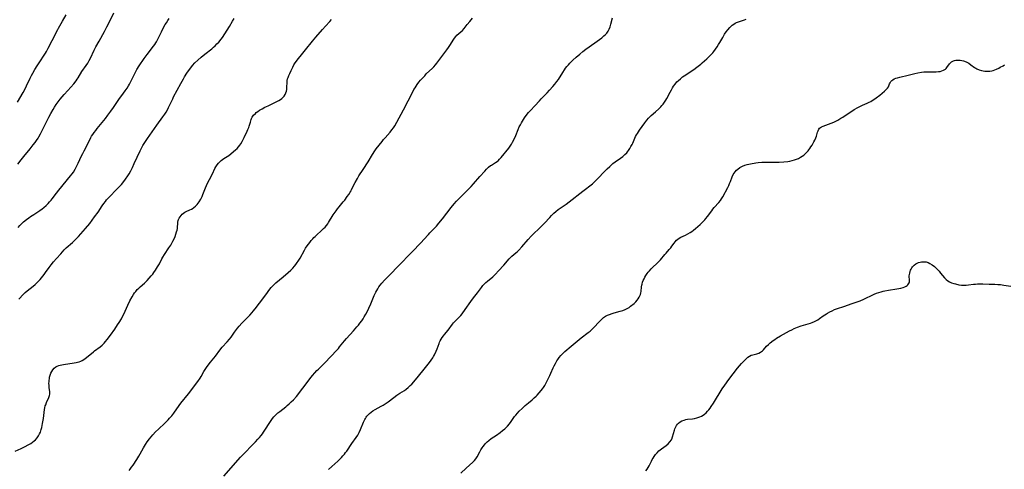
# Model space of a CAD drawing. Units: inches. Extents: x 2022795 to 2028218, y 236882 to 242288.
# Drawn here: x 2024473 to 2024791, y 237467 to 237613 of the extents above; entities that cross this region are included whole.
import ezdxf

# ---------------------------------------------------------------- set-up
doc = ezdxf.new("R2010")
doc.units = ezdxf.units.IN
doc.header["$MEASUREMENT"] = 0
doc.layers.add('c_35_T12S_R17E', color=48, linetype='Continuous')

msp = doc.modelspace()

# ---------------------------------------------------------------- linework, layer by layer
at = {"layer": 'c_35_T12S_R17E', "elevation": 1076}
msp.add_lwpolyline([(2024508.58, 237466.97), (2024508.97, 237467.44), (2024509.4, 237468.01), (2024509.9, 237468.73), (2024511.06, 237470.51), (2024511.75, 237471.61), (2024512.18, 237472.32), (2024513.29, 237474.3), (2024513.9, 237475.35), (2024514.45, 237476.21), (2024515.18, 237477.22), (2024515.71, 237477.89), (2024516.26, 237478.51), (2024517.13, 237479.44), (2024518.08, 237480.39), (2024520.15, 237482.28), (2024520.77, 237482.87), (2024521.24, 237483.35), (2024521.69, 237483.85), (2024522.36, 237484.66), (2024523.02, 237485.51), (2024524.77, 237487.98), (2024525.31, 237488.7), (2024527.76, 237491.8), (2024530.75, 237495.72), (2024531.53, 237496.83), (2024531.88, 237497.39), (2024532.77, 237498.98), (2024533.17, 237499.67), (2024533.82, 237500.62), (2024534.88, 237501.98), (2024536.46, 237503.91), (2024537.88, 237505.89), (2024538.65, 237506.79), (2024540.25, 237508.53), (2024541.01, 237509.42), (2024541.52, 237510.09), (2024542.63, 237511.67), (2024543.26, 237512.53), (2024543.62, 237513), (2024544.13, 237513.62), (2024544.99, 237514.56), (2024546.89, 237516.43), (2024547.62, 237517.18), (2024548.36, 237517.99), (2024548.73, 237518.42), (2024549.35, 237519.21), (2024550.71, 237521.07), (2024552.73, 237523.7), (2024554.08, 237525.55), (2024554.54, 237526.13), (2024555.03, 237526.68), (2024555.53, 237527.16), (2024556.05, 237527.62), (2024558.41, 237529.58), (2024560.03, 237531), (2024560.81, 237531.73), (2024561.45, 237532.37), (2024562.06, 237533.04), (2024562.43, 237533.5), (2024562.94, 237534.2), (2024563.22, 237534.63), (2024563.83, 237535.63), (2024565.28, 237538.2), (2024565.64, 237538.8), (2024566.15, 237539.57), (2024566.94, 237540.63), (2024567.45, 237541.26), (2024567.97, 237541.88), (2024568.32, 237542.26), (2024568.68, 237542.63), (2024569.25, 237543.16), (2024570.69, 237544.43), (2024571.43, 237545.12), (2024571.93, 237545.65), (2024572.36, 237546.18), (2024572.77, 237546.73), (2024573.04, 237547.14), (2024574.55, 237549.56), (2024575.47, 237550.93), (2024575.94, 237551.56), (2024576.43, 237552.17), (2024577.77, 237553.76), (2024578.25, 237554.36), (2024579.07, 237555.47), (2024579.56, 237556.19), (2024580.03, 237556.91), (2024580.3, 237557.38), (2024580.49, 237557.73), (2024581.66, 237560.06), (2024582.36, 237561.34), (2024582.85, 237562.14), (2024584.21, 237564.26), (2024585.82, 237566.74), (2024587.28, 237569.1), (2024588.03, 237570.27), (2024588.46, 237570.87), (2024590.33, 237573.3), (2024590.79, 237573.89), (2024591.33, 237574.52), (2024592.92, 237576.31), (2024593.5, 237577.02), (2024593.98, 237577.68), (2024594.43, 237578.36), (2024595.08, 237579.48), (2024597.22, 237583.47), (2024600.27, 237589.38), (2024600.64, 237590.05), (2024601, 237590.65), (2024601.35, 237591.19), (2024601.71, 237591.72), (2024602.23, 237592.4), (2024602.77, 237593.06), (2024603.57, 237593.98), (2024604.1, 237594.55), (2024604.63, 237595.1), (2024606.62, 237596.99), (2024607.06, 237597.44), (2024607.55, 237598), (2024608.02, 237598.58), (2024610.33, 237601.61), (2024611.31, 237602.94), (2024611.8, 237603.64), (2024612.47, 237604.66), (2024613.28, 237606), (2024613.69, 237606.65), (2024614.13, 237607.23), (2024614.54, 237607.63), (2024615.83, 237608.69), (2024616.31, 237609.15), (2024616.84, 237609.77), (2024617.83, 237611.04), (2024618.66, 237612.03), (2024619.6, 237613.08)], dxfattribs=at)
at = {"layer": 'c_35_T12S_R17E'}
for points in [[(2024472.62, 237565.96, 1068), (2024473.7, 237567.34, 1068), (2024474.55, 237568.39, 1068), (2024476.64, 237570.93, 1068), (2024477.64, 237572.18, 1068), (2024478.22, 237572.94, 1068), (2024478.7, 237573.62, 1068), (2024479.16, 237574.32, 1068), (2024479.47, 237574.82, 1068), (2024480.01, 237575.79, 1068), (2024482.23, 237580.33, 1068), (2024482.63, 237581.12, 1068), (2024483.29, 237582.36, 1068), (2024484.01, 237583.59, 1068), (2024484.52, 237584.41, 1068), (2024485.05, 237585.2, 1068), (2024485.97, 237586.5, 1068), (2024486.36, 237587.01, 1068), (2024486.91, 237587.7, 1068), (2024487.58, 237588.47, 1068), (2024488.77, 237589.76, 1068), (2024489.73, 237590.82, 1068), (2024490.7, 237591.95, 1068), (2024491.46, 237592.9, 1068), (2024491.84, 237593.42, 1068), (2024492.1, 237593.82, 1068), (2024493.37, 237595.87, 1068), (2024494.74, 237597.82, 1068), (2024495.26, 237598.6, 1068), (2024495.73, 237599.41, 1068), (2024496.16, 237600.24, 1068), (2024497.32, 237602.78, 1068), (2024497.85, 237603.83, 1068), (2024498.89, 237605.75, 1068), (2024500.62, 237608.85, 1068), (2024501.42, 237610.33, 1068), (2024502.02, 237611.49, 1068), (2024503.68, 237614.87, 1068)], [(2024471.73, 237473.2, 1074), (2024473.69, 237474.12, 1074), (2024474.84, 237474.67, 1074), (2024476.24, 237475.4, 1074), (2024476.8, 237475.74, 1074), (2024477.33, 237476.09, 1074), (2024477.96, 237476.6, 1074), (2024478.32, 237476.93, 1074), (2024478.84, 237477.54, 1074), (2024479.29, 237478.2, 1074), (2024479.63, 237478.78, 1074), (2024479.91, 237479.4, 1074), (2024480.22, 237480.27, 1074), (2024480.38, 237480.88, 1074), (2024480.52, 237481.5, 1074), (2024480.64, 237482.17, 1074), (2024480.89, 237483.79, 1074), (2024481.27, 237486.64, 1074), (2024481.38, 237487.24, 1074), (2024481.52, 237487.83, 1074), (2024481.64, 237488.22, 1074), (2024481.91, 237488.96, 1074), (2024482.65, 237490.52, 1074), (2024482.91, 237491.26, 1074), (2024482.98, 237491.65, 1074), (2024482.97, 237492.35, 1074), (2024482.78, 237493.81, 1074), (2024482.72, 237494.49, 1074), (2024482.7, 237495.2, 1074), (2024482.72, 237495.67, 1074), (2024482.76, 237496.15, 1074), (2024482.82, 237496.65, 1074), (2024482.91, 237497.14, 1074), (2024483.08, 237497.79, 1074), (2024483.31, 237498.44, 1074), (2024483.6, 237499.02, 1074), (2024483.94, 237499.55, 1074), (2024484.39, 237500.03, 1074), (2024484.93, 237500.44, 1074), (2024485.37, 237500.67, 1074), (2024485.85, 237500.87, 1074), (2024486.28, 237501.01, 1074), (2024486.84, 237501.16, 1074), (2024487.43, 237501.28, 1074), (2024488.05, 237501.38, 1074), (2024490.24, 237501.66, 1074), (2024490.87, 237501.76, 1074), (2024491.5, 237501.88, 1074), (2024491.95, 237501.98, 1074), (2024492.47, 237502.14, 1074), (2024492.97, 237502.33, 1074), (2024493.45, 237502.56, 1074), (2024493.91, 237502.82, 1074), (2024494.37, 237503.12, 1074), (2024494.81, 237503.44, 1074), (2024495.46, 237503.98, 1074), (2024496.39, 237504.81, 1074), (2024497.04, 237505.37, 1074), (2024497.36, 237505.63, 1074), (2024499.2, 237506.95, 1074), (2024499.86, 237507.51, 1074), (2024500.49, 237508.13, 1074), (2024500.99, 237508.69, 1074), (2024501.47, 237509.28, 1074), (2024502.54, 237510.7, 1074), (2024503.96, 237512.67, 1074), (2024504.87, 237514.01, 1074), (2024505.39, 237514.81, 1074), (2024506.09, 237515.96, 1074), (2024506.5, 237516.7, 1074), (2024506.92, 237517.53, 1074), (2024508.21, 237520.41, 1074), (2024508.85, 237521.76, 1074), (2024509.53, 237523.05, 1074), (2024510.03, 237523.88, 1074), (2024510.37, 237524.39, 1074), (2024510.75, 237524.87, 1074), (2024511.22, 237525.41, 1074), (2024511.71, 237525.91, 1074), (2024512.15, 237526.32, 1074), (2024513.56, 237527.52, 1074), (2024513.84, 237527.78, 1074), (2024514.44, 237528.38, 1074), (2024515.77, 237529.89, 1074), (2024516.23, 237530.45, 1074), (2024516.62, 237530.97, 1074), (2024517.17, 237531.75, 1074), (2024517.79, 237532.76, 1074), (2024518.37, 237533.79, 1074), (2024519.19, 237535.34, 1074), (2024519.52, 237535.92, 1074), (2024520, 237536.72, 1074), (2024521.47, 237538.9, 1074), (2024522.03, 237539.82, 1074), (2024522.73, 237541.08, 1074), (2024523.12, 237541.88, 1074), (2024523.44, 237542.61, 1074), (2024523.72, 237543.36, 1074), (2024523.95, 237544.09, 1074), (2024524.1, 237544.64, 1074), (2024524.21, 237545.17, 1074), (2024524.26, 237545.69, 1074), (2024524.31, 237546.72, 1074), (2024524.36, 237547.23, 1074), (2024524.45, 237547.73, 1074), (2024524.55, 237548.07, 1074), (2024524.76, 237548.53, 1074), (2024525.04, 237548.97, 1074), (2024525.37, 237549.38, 1074), (2024525.75, 237549.77, 1074), (2024526.18, 237550.11, 1074), (2024526.65, 237550.42, 1074), (2024527.07, 237550.65, 1074), (2024528.19, 237551.17, 1074), (2024528.76, 237551.45, 1074), (2024529.24, 237551.73, 1074), (2024529.51, 237551.92, 1074), (2024530.09, 237552.4, 1074), (2024530.62, 237552.96, 1074), (2024530.93, 237553.34, 1074), (2024531.21, 237553.74, 1074), (2024531.74, 237554.63, 1074), (2024532.15, 237555.48, 1074), (2024532.43, 237556.18, 1074), (2024533.26, 237558.29, 1074), (2024533.59, 237559.09, 1074), (2024534.02, 237560.03, 1074), (2024534.53, 237561.05, 1074), (2024535.5, 237562.87, 1074), (2024536.33, 237564.51, 1074), (2024536.66, 237565.09, 1074), (2024537.08, 237565.73, 1074), (2024537.47, 237566.23, 1074), (2024537.9, 237566.69, 1074), (2024538.33, 237567.09, 1074), (2024538.79, 237567.47, 1074), (2024539.19, 237567.76, 1074), (2024540.78, 237568.81, 1074), (2024541.45, 237569.28, 1074), (2024542.38, 237570.02, 1074), (2024543, 237570.57, 1074), (2024543.48, 237571.04, 1074), (2024543.94, 237571.54, 1074), (2024544.38, 237572.1, 1074), (2024544.67, 237572.51, 1074), (2024545.16, 237573.32, 1074), (2024545.78, 237574.55, 1074), (2024546.75, 237576.57, 1074), (2024546.99, 237577.12, 1074), (2024547.27, 237577.83, 1074), (2024547.42, 237578.26, 1074), (2024547.8, 237579.58, 1074), (2024548.04, 237580.35, 1074), (2024548.17, 237580.69, 1074), (2024548.38, 237581.1, 1074), (2024548.84, 237581.77, 1074), (2024549.4, 237582.37, 1074), (2024549.67, 237582.62, 1074), (2024550.17, 237583, 1074), (2024550.7, 237583.36, 1074), (2024551.54, 237583.86, 1074), (2024552.48, 237584.36, 1074), (2024553.48, 237584.84, 1074), (2024555.65, 237585.85, 1074), (2024556.28, 237586.16, 1074), (2024556.97, 237586.54, 1074), (2024557.5, 237586.87, 1074), (2024557.98, 237587.22, 1074), (2024558.41, 237587.62, 1074), (2024558.69, 237587.95, 1074), (2024559.01, 237588.44, 1074), (2024559.25, 237588.97, 1074), (2024559.43, 237589.53, 1074), (2024559.56, 237590.13, 1074), (2024559.61, 237590.73, 1074), (2024559.64, 237592.47, 1074), (2024559.69, 237593.02, 1074), (2024559.82, 237593.55, 1074), (2024559.95, 237593.97, 1074), (2024560.2, 237594.62, 1074), (2024560.49, 237595.28, 1074), (2024560.93, 237596.23, 1074), (2024561.45, 237597.29, 1074), (2024561.85, 237598, 1074), (2024562.29, 237598.69, 1074), (2024562.64, 237599.2, 1074), (2024563.21, 237599.97, 1074), (2024563.82, 237600.73, 1074), (2024565.64, 237602.91, 1074), (2024567.86, 237605.74, 1074), (2024568.88, 237606.97, 1074), (2024571.05, 237609.44, 1074), (2024572.03, 237610.53, 1074), (2024573.42, 237612.03, 1074), (2024573.98, 237612.68, 1074)], [(2024472.51, 237586.02, 1066), (2024474.34, 237589.15, 1066), (2024475, 237590.33, 1066), (2024475.44, 237591.22, 1066), (2024476.64, 237593.78, 1066), (2024477.06, 237594.62, 1066), (2024477.46, 237595.37, 1066), (2024478.11, 237596.51, 1066), (2024478.88, 237597.76, 1066), (2024479.71, 237599.05, 1066), (2024481.19, 237601.22, 1066), (2024481.59, 237601.86, 1066), (2024481.88, 237602.35, 1066), (2024482.46, 237603.44, 1066), (2024483.7, 237605.94, 1066), (2024485.51, 237609.43, 1066), (2024485.77, 237609.92, 1066), (2024487.09, 237612.17, 1066), (2024488.27, 237614.25, 1066)], [(2024472.7, 237545.46, 1070), (2024473.27, 237546.1, 1070), (2024473.87, 237546.72, 1070), (2024474.52, 237547.33, 1070), (2024475.43, 237548.09, 1070), (2024476.19, 237548.66, 1070), (2024476.69, 237549, 1070), (2024477.81, 237549.74, 1070), (2024479.79, 237551, 1070), (2024480.5, 237551.5, 1070), (2024481.09, 237551.97, 1070), (2024481.76, 237552.56, 1070), (2024482.39, 237553.2, 1070), (2024482.89, 237553.74, 1070), (2024483.36, 237554.31, 1070), (2024483.75, 237554.8, 1070), (2024485.08, 237556.56, 1070), (2024485.89, 237557.61, 1070), (2024489.64, 237562.14, 1070), (2024490.18, 237562.84, 1070), (2024490.59, 237563.42, 1070), (2024491.13, 237564.29, 1070), (2024491.54, 237565.02, 1070), (2024492.17, 237566.27, 1070), (2024493.25, 237568.68, 1070), (2024493.59, 237569.39, 1070), (2024494.02, 237570.24, 1070), (2024495.13, 237572.3, 1070), (2024496.25, 237574.53, 1070), (2024496.49, 237574.96, 1070), (2024496.82, 237575.5, 1070), (2024497.28, 237576.2, 1070), (2024497.79, 237576.87, 1070), (2024498.31, 237577.52, 1070), (2024500.46, 237580.1, 1070), (2024500.93, 237580.68, 1070), (2024501.77, 237581.79, 1070), (2024502.7, 237583.07, 1070), (2024503.5, 237584.22, 1070), (2024505.47, 237587.15, 1070), (2024506.19, 237588.14, 1070), (2024507.3, 237589.61, 1070), (2024507.93, 237590.52, 1070), (2024508.37, 237591.23, 1070), (2024508.71, 237591.84, 1070), (2024509.03, 237592.46, 1070), (2024510.39, 237595.29, 1070), (2024510.74, 237595.95, 1070), (2024511.12, 237596.58, 1070), (2024511.88, 237597.77, 1070), (2024513.51, 237600.13, 1070), (2024514.47, 237601.41, 1070), (2024516.52, 237604.04, 1070), (2024516.96, 237604.66, 1070), (2024517.27, 237605.13, 1070), (2024517.46, 237605.46, 1070), (2024517.81, 237606.1, 1070), (2024519.05, 237608.74, 1070), (2024519.61, 237609.85, 1070), (2024520.26, 237611.03, 1070), (2024520.63, 237611.64, 1070), (2024521.09, 237612.35, 1070), (2024521.56, 237613.04, 1070)], [(2024472.93, 237522.37, 1072), (2024474.49, 237523.94, 1072), (2024475.06, 237524.48, 1072), (2024475.67, 237525, 1072), (2024477.57, 237526.54, 1072), (2024478.2, 237527.06, 1072), (2024478.64, 237527.47, 1072), (2024479.26, 237528.08, 1072), (2024479.86, 237528.72, 1072), (2024480.75, 237529.77, 1072), (2024481.18, 237530.33, 1072), (2024481.63, 237530.95, 1072), (2024482.78, 237532.59, 1072), (2024483.41, 237533.45, 1072), (2024484.15, 237534.38, 1072), (2024485.09, 237535.48, 1072), (2024486.5, 237537.04, 1072), (2024487.63, 237538.25, 1072), (2024488.29, 237538.89, 1072), (2024490.26, 237540.63, 1072), (2024490.7, 237541.04, 1072), (2024491.52, 237541.85, 1072), (2024492.25, 237542.61, 1072), (2024493.02, 237543.46, 1072), (2024494.55, 237545.19, 1072), (2024495.87, 237546.78, 1072), (2024496.7, 237547.85, 1072), (2024497.46, 237548.89, 1072), (2024498.56, 237550.46, 1072), (2024499.89, 237552.48, 1072), (2024500.42, 237553.25, 1072), (2024500.92, 237553.91, 1072), (2024501.32, 237554.4, 1072), (2024502.14, 237555.31, 1072), (2024504.68, 237557.89, 1072), (2024505.72, 237558.97, 1072), (2024506.13, 237559.44, 1072), (2024506.86, 237560.32, 1072), (2024507.45, 237561.1, 1072), (2024508.19, 237562.2, 1072), (2024508.61, 237562.88, 1072), (2024509.1, 237563.76, 1072), (2024509.67, 237564.9, 1072), (2024510.27, 237566.15, 1072), (2024512.17, 237570.3, 1072), (2024512.57, 237571.13, 1072), (2024513.04, 237572.01, 1072), (2024513.64, 237573, 1072), (2024514.51, 237574.3, 1072), (2024517.52, 237578.55, 1072), (2024519.52, 237581.27, 1072), (2024520.1, 237582.11, 1072), (2024520.54, 237582.81, 1072), (2024520.95, 237583.53, 1072), (2024521.34, 237584.28, 1072), (2024522.67, 237587.08, 1072), (2024522.98, 237587.7, 1072), (2024525.31, 237592.07, 1072), (2024526.12, 237593.52, 1072), (2024526.49, 237594.15, 1072), (2024527.25, 237595.32, 1072), (2024527.79, 237596.13, 1072), (2024528.51, 237597.11, 1072), (2024529.06, 237597.79, 1072), (2024529.88, 237598.69, 1072), (2024530.82, 237599.59, 1072), (2024531.92, 237600.55, 1072), (2024533.06, 237601.49, 1072), (2024535.29, 237603.26, 1072), (2024535.84, 237603.72, 1072), (2024536.38, 237604.21, 1072), (2024536.98, 237604.8, 1072), (2024537.55, 237605.42, 1072), (2024538.32, 237606.37, 1072), (2024538.72, 237606.92, 1072), (2024539.56, 237608.12, 1072), (2024540.3, 237609.25, 1072), (2024541.04, 237610.45, 1072), (2024542.03, 237612.16, 1072), (2024542.51, 237613.03, 1072)], [(2024539.2, 237465.14, 1078), (2024544.54, 237471.24, 1078), (2024545.83, 237472.61, 1078), (2024548.41, 237475.17, 1078), (2024549.45, 237476.22, 1078), (2024550.24, 237477.08, 1078), (2024550.75, 237477.67, 1078), (2024551.24, 237478.27, 1078), (2024551.67, 237478.82, 1078), (2024552.07, 237479.4, 1078), (2024552.49, 237480.05, 1078), (2024554.03, 237482.54, 1078), (2024554.45, 237483.17, 1078), (2024554.89, 237483.77, 1078), (2024555.31, 237484.28, 1078), (2024555.76, 237484.76, 1078), (2024556.3, 237485.27, 1078), (2024556.67, 237485.59, 1078), (2024557.3, 237486.1, 1078), (2024559.2, 237487.53, 1078), (2024559.71, 237487.94, 1078), (2024560.31, 237488.47, 1078), (2024561.01, 237489.15, 1078), (2024561.68, 237489.85, 1078), (2024562.63, 237490.94, 1078), (2024563.42, 237491.9, 1078), (2024563.96, 237492.58, 1078), (2024565.47, 237494.58, 1078), (2024567, 237496.55, 1078), (2024567.9, 237497.67, 1078), (2024568.63, 237498.54, 1078), (2024569.3, 237499.27, 1078), (2024569.75, 237499.72, 1078), (2024571.8, 237501.75, 1078), (2024575.73, 237505.86, 1078), (2024576.24, 237506.43, 1078), (2024576.62, 237506.89, 1078), (2024578.23, 237508.93, 1078), (2024578.8, 237509.59, 1078), (2024581.14, 237512.14, 1078), (2024582.21, 237513.35, 1078), (2024582.72, 237513.95, 1078), (2024583.2, 237514.56, 1078), (2024583.77, 237515.33, 1078), (2024584.19, 237515.95, 1078), (2024584.59, 237516.59, 1078), (2024585.12, 237517.53, 1078), (2024585.51, 237518.27, 1078), (2024586.04, 237519.38, 1078), (2024586.67, 237520.84, 1078), (2024587.8, 237523.51, 1078), (2024588.3, 237524.58, 1078), (2024588.59, 237525.12, 1078), (2024588.94, 237525.72, 1078), (2024589.33, 237526.31, 1078), (2024589.75, 237526.89, 1078), (2024590.22, 237527.47, 1078), (2024591.12, 237528.46, 1078), (2024592.99, 237530.35, 1078), (2024595.54, 237533.03, 1078), (2024599.99, 237537.57, 1078), (2024602.94, 237540.62, 1078), (2024603.88, 237541.64, 1078), (2024605.31, 237543.26, 1078), (2024605.79, 237543.77, 1078), (2024607.26, 237545.26, 1078), (2024607.91, 237545.95, 1078), (2024608.71, 237546.88, 1078), (2024609.84, 237548.25, 1078), (2024612.64, 237551.97, 1078), (2024613.62, 237553.17, 1078), (2024614.38, 237554.02, 1078), (2024614.91, 237554.57, 1078), (2024617.61, 237557.21, 1078), (2024619.17, 237558.78, 1078), (2024619.93, 237559.63, 1078), (2024621.89, 237561.95, 1078), (2024623.5, 237563.73, 1078), (2024624.1, 237564.35, 1078), (2024624.74, 237564.95, 1078), (2024625.41, 237565.48, 1078), (2024625.68, 237565.68, 1078), (2024627.02, 237566.5, 1078), (2024627.57, 237566.87, 1078), (2024627.84, 237567.08, 1078), (2024628.33, 237567.54, 1078), (2024628.79, 237568.06, 1078), (2024631.25, 237571.12, 1078), (2024631.73, 237571.77, 1078), (2024632.15, 237572.42, 1078), (2024632.5, 237573.03, 1078), (2024633.02, 237574.07, 1078), (2024633.53, 237575.22, 1078), (2024634.33, 237577.19, 1078), (2024634.68, 237577.98, 1078), (2024635.05, 237578.72, 1078), (2024635.37, 237579.31, 1078), (2024636.04, 237580.43, 1078), (2024636.39, 237580.97, 1078), (2024636.91, 237581.7, 1078), (2024637.64, 237582.6, 1078), (2024638.28, 237583.3, 1078), (2024639.72, 237584.83, 1078), (2024641.16, 237586.43, 1078), (2024641.73, 237587.04, 1078), (2024643.7, 237589.05, 1078), (2024644.45, 237589.84, 1078), (2024645.51, 237591.02, 1078), (2024646.14, 237591.77, 1078), (2024646.82, 237592.66, 1078), (2024647.3, 237593.34, 1078), (2024648.7, 237595.57, 1078), (2024649.26, 237596.4, 1078), (2024649.64, 237596.93, 1078), (2024650.09, 237597.51, 1078), (2024650.56, 237598.07, 1078), (2024651.02, 237598.58, 1078), (2024652.02, 237599.58, 1078), (2024653.04, 237600.52, 1078), (2024654.25, 237601.55, 1078), (2024655.23, 237602.35, 1078), (2024656.23, 237603.11, 1078), (2024659.11, 237605.17, 1078), (2024661.3, 237606.78, 1078), (2024662.04, 237607.38, 1078), (2024662.52, 237607.81, 1078), (2024662.95, 237608.28, 1078), (2024663.38, 237608.88, 1078), (2024663.74, 237609.59, 1078), (2024664.03, 237610.35, 1078), (2024664.27, 237611.14, 1078), (2024664.83, 237613.21, 1078)], [(2024573.05, 237467.36, 1080), (2024574.12, 237468.31, 1080), (2024575.99, 237470.02, 1080), (2024577.18, 237471.14, 1080), (2024577.7, 237471.69, 1080), (2024578.19, 237472.27, 1080), (2024578.56, 237472.75, 1080), (2024578.92, 237473.25, 1080), (2024580.56, 237475.72, 1080), (2024581.94, 237477.6, 1080), (2024582.46, 237478.39, 1080), (2024582.92, 237479.22, 1080), (2024583.38, 237480.21, 1080), (2024584.34, 237482.55, 1080), (2024584.73, 237483.41, 1080), (2024584.95, 237483.83, 1080), (2024585.19, 237484.21, 1080), (2024585.45, 237484.58, 1080), (2024585.82, 237485.01, 1080), (2024586.23, 237485.4, 1080), (2024586.79, 237485.85, 1080), (2024587.34, 237486.24, 1080), (2024588.15, 237486.72, 1080), (2024590.04, 237487.73, 1080), (2024590.71, 237488.12, 1080), (2024591.36, 237488.54, 1080), (2024592.31, 237489.21, 1080), (2024594.09, 237490.54, 1080), (2024595.15, 237491.3, 1080), (2024596.09, 237491.92, 1080), (2024597.54, 237492.86, 1080), (2024598.1, 237493.25, 1080), (2024598.82, 237493.83, 1080), (2024599.46, 237494.44, 1080), (2024599.9, 237494.9, 1080), (2024601.68, 237496.94, 1080), (2024604.39, 237500.21, 1080), (2024605.67, 237501.84, 1080), (2024606.23, 237502.61, 1080), (2024606.75, 237503.38, 1080), (2024607, 237503.81, 1080), (2024607.3, 237504.37, 1080), (2024607.84, 237505.5, 1080), (2024608.16, 237506.27, 1080), (2024608.76, 237508, 1080), (2024608.93, 237508.42, 1080), (2024609.11, 237508.83, 1080), (2024609.43, 237509.42, 1080), (2024609.8, 237509.99, 1080), (2024610.15, 237510.46, 1080), (2024610.51, 237510.92, 1080), (2024611.68, 237512.36, 1080), (2024613.06, 237514.21, 1080), (2024613.46, 237514.7, 1080), (2024613.79, 237515.07, 1080), (2024614.19, 237515.48, 1080), (2024615.25, 237516.51, 1080), (2024615.75, 237517.06, 1080), (2024616.23, 237517.64, 1080), (2024617.2, 237518.96, 1080), (2024619.02, 237521.6, 1080), (2024619.87, 237522.74, 1080), (2024621.16, 237524.4, 1080), (2024622.42, 237526.14, 1080), (2024622.94, 237526.77, 1080), (2024623.44, 237527.29, 1080), (2024623.91, 237527.73, 1080), (2024624.39, 237528.16, 1080), (2024626.11, 237529.58, 1080), (2024626.96, 237530.38, 1080), (2024627.99, 237531.45, 1080), (2024629.68, 237533.3, 1080), (2024631.37, 237535.33, 1080), (2024631.63, 237535.61, 1080), (2024631.92, 237535.9, 1080), (2024632.28, 237536.22, 1080), (2024633.55, 237537.26, 1080), (2024634.01, 237537.67, 1080), (2024634.52, 237538.18, 1080), (2024635.5, 237539.27, 1080), (2024637.53, 237541.63, 1080), (2024638.51, 237542.69, 1080), (2024639.19, 237543.37, 1080), (2024641.21, 237545.32, 1080), (2024641.72, 237545.83, 1080), (2024642.78, 237546.94, 1080), (2024644.5, 237548.78, 1080), (2024645.12, 237549.42, 1080), (2024645.81, 237550.08, 1080), (2024646.52, 237550.7, 1080), (2024647.29, 237551.31, 1080), (2024649.77, 237553.06, 1080), (2024650.77, 237553.81, 1080), (2024655.2, 237557.2, 1080), (2024658.29, 237559.64, 1080), (2024659.31, 237560.53, 1080), (2024659.76, 237560.96, 1080), (2024660.19, 237561.41, 1080), (2024662.13, 237563.53, 1080), (2024663.08, 237564.49, 1080), (2024663.88, 237565.24, 1080), (2024664.52, 237565.79, 1080), (2024664.93, 237566.12, 1080), (2024665.65, 237566.66, 1080), (2024667.34, 237567.87, 1080), (2024668.11, 237568.46, 1080), (2024668.78, 237569.03, 1080), (2024669.39, 237569.64, 1080), (2024669.61, 237569.9, 1080), (2024669.97, 237570.37, 1080), (2024670.39, 237571, 1080), (2024670.77, 237571.65, 1080), (2024671.1, 237572.3, 1080), (2024671.32, 237572.78, 1080), (2024672.01, 237574.35, 1080), (2024672.27, 237574.9, 1080), (2024672.54, 237575.4, 1080), (2024672.83, 237575.9, 1080), (2024673.51, 237576.9, 1080), (2024675.26, 237579.33, 1080), (2024675.92, 237580.17, 1080), (2024676.45, 237580.77, 1080), (2024676.79, 237581.13, 1080), (2024677.32, 237581.63, 1080), (2024678.74, 237582.88, 1080), (2024679.76, 237583.82, 1080), (2024680.41, 237584.49, 1080), (2024680.78, 237584.91, 1080), (2024681.13, 237585.35, 1080), (2024681.59, 237585.99, 1080), (2024682.02, 237586.66, 1080), (2024682.3, 237587.15, 1080), (2024683.39, 237589.22, 1080), (2024683.83, 237590.02, 1080), (2024684.16, 237590.57, 1080), (2024684.51, 237591.12, 1080), (2024685.04, 237591.85, 1080), (2024685.62, 237592.54, 1080), (2024686.07, 237593, 1080), (2024686.73, 237593.58, 1080), (2024687.45, 237594.13, 1080), (2024688.45, 237594.83, 1080), (2024689.94, 237595.83, 1080), (2024691.03, 237596.58, 1080), (2024692.08, 237597.33, 1080), (2024693.33, 237598.28, 1080), (2024693.8, 237598.66, 1080), (2024694.57, 237599.32, 1080), (2024695.27, 237599.96, 1080), (2024695.95, 237600.63, 1080), (2024696.59, 237601.29, 1080), (2024697.2, 237601.97, 1080), (2024697.54, 237602.37, 1080), (2024698.1, 237603.1, 1080), (2024698.63, 237603.86, 1080), (2024699.09, 237604.59, 1080), (2024699.5, 237605.29, 1080), (2024700.4, 237606.93, 1080), (2024701.02, 237607.97, 1080), (2024701.53, 237608.71, 1080), (2024702.07, 237609.41, 1080), (2024702.68, 237610.14, 1080), (2024703.13, 237610.58, 1080), (2024703.5, 237610.91, 1080), (2024703.98, 237611.24, 1080), (2024704.39, 237611.48, 1080), (2024704.82, 237611.69, 1080), (2024705.5, 237611.96, 1080), (2024707.5, 237612.63, 1080), (2024707.95, 237612.79, 1080)], [(2024615.78, 237466.1, 1082), (2024617.51, 237467.74, 1082), (2024619.61, 237469.66, 1082), (2024620.18, 237470.21, 1082), (2024620.67, 237470.8, 1082), (2024621.06, 237471.4, 1082), (2024621.89, 237473.02, 1082), (2024622.25, 237473.64, 1082), (2024622.68, 237474.29, 1082), (2024623.02, 237474.78, 1082), (2024623.39, 237475.26, 1082), (2024623.77, 237475.71, 1082), (2024624.3, 237476.23, 1082), (2024624.87, 237476.72, 1082), (2024625.62, 237477.29, 1082), (2024627.31, 237478.45, 1082), (2024628.52, 237479.3, 1082), (2024629.28, 237479.88, 1082), (2024630, 237480.49, 1082), (2024630.45, 237480.9, 1082), (2024630.87, 237481.32, 1082), (2024631.47, 237482.02, 1082), (2024632.04, 237482.79, 1082), (2024633.15, 237484.38, 1082), (2024633.51, 237484.85, 1082), (2024634.1, 237485.55, 1082), (2024634.64, 237486.12, 1082), (2024635.57, 237487.03, 1082), (2024636.62, 237488, 1082), (2024637.6, 237488.85, 1082), (2024638.85, 237489.86, 1082), (2024639.52, 237490.44, 1082), (2024640.16, 237491.04, 1082), (2024640.46, 237491.34, 1082), (2024641.11, 237492.04, 1082), (2024641.73, 237492.78, 1082), (2024642.14, 237493.32, 1082), (2024642.49, 237493.83, 1082), (2024642.9, 237494.49, 1082), (2024643.45, 237495.49, 1082), (2024644.58, 237497.72, 1082), (2024644.91, 237498.41, 1082), (2024645.66, 237500.18, 1082), (2024645.93, 237500.78, 1082), (2024646.33, 237501.59, 1082), (2024646.77, 237502.37, 1082), (2024647.11, 237502.9, 1082), (2024647.57, 237503.53, 1082), (2024648.08, 237504.13, 1082), (2024648.33, 237504.4, 1082), (2024648.87, 237504.92, 1082), (2024649.44, 237505.43, 1082), (2024651.45, 237507.14, 1082), (2024654.71, 237509.82, 1082), (2024656.98, 237511.57, 1082), (2024657.56, 237512.03, 1082), (2024657.98, 237512.39, 1082), (2024658.27, 237512.66, 1082), (2024658.76, 237513.16, 1082), (2024660.44, 237515.03, 1082), (2024660.98, 237515.59, 1082), (2024661.44, 237516.01, 1082), (2024661.93, 237516.4, 1082), (2024662.56, 237516.81, 1082), (2024663.16, 237517.13, 1082), (2024663.78, 237517.4, 1082), (2024664.7, 237517.73, 1082), (2024665.35, 237517.92, 1082), (2024667.32, 237518.45, 1082), (2024668.14, 237518.72, 1082), (2024668.84, 237518.99, 1082), (2024669.51, 237519.31, 1082), (2024670.15, 237519.7, 1082), (2024670.64, 237520.05, 1082), (2024671.77, 237520.96, 1082), (2024672.37, 237521.52, 1082), (2024672.8, 237522.02, 1082), (2024673.11, 237522.48, 1082), (2024673.38, 237522.95, 1082), (2024673.61, 237523.42, 1082), (2024673.81, 237523.89, 1082), (2024673.96, 237524.36, 1082), (2024674.05, 237524.8, 1082), (2024674.2, 237526.35, 1082), (2024674.28, 237526.91, 1082), (2024674.35, 237527.21, 1082), (2024674.52, 237527.78, 1082), (2024674.74, 237528.34, 1082), (2024675, 237528.9, 1082), (2024675.28, 237529.45, 1082), (2024675.6, 237529.99, 1082), (2024676.04, 237530.63, 1082), (2024676.36, 237531.06, 1082), (2024676.71, 237531.48, 1082), (2024677.34, 237532.17, 1082), (2024677.86, 237532.68, 1082), (2024679.14, 237533.87, 1082), (2024679.74, 237534.46, 1082), (2024680.31, 237535.06, 1082), (2024681.74, 237536.8, 1082), (2024682.1, 237537.22, 1082), (2024683.15, 237538.36, 1082), (2024683.6, 237538.88, 1082), (2024684.01, 237539.42, 1082), (2024684.68, 237540.4, 1082), (2024685.01, 237540.85, 1082), (2024685.46, 237541.37, 1082), (2024685.96, 237541.78, 1082), (2024686.38, 237542.06, 1082), (2024686.9, 237542.33, 1082), (2024688.35, 237543.01, 1082), (2024689.13, 237543.41, 1082), (2024689.93, 237543.89, 1082), (2024690.44, 237544.25, 1082), (2024690.94, 237544.63, 1082), (2024691.61, 237545.18, 1082), (2024693.07, 237546.46, 1082), (2024693.65, 237547, 1082), (2024694.22, 237547.56, 1082), (2024694.59, 237547.95, 1082), (2024695, 237548.41, 1082), (2024695.46, 237549, 1082), (2024696.84, 237550.9, 1082), (2024697.23, 237551.41, 1082), (2024697.69, 237551.98, 1082), (2024699.11, 237553.6, 1082), (2024699.65, 237554.26, 1082), (2024700.02, 237554.78, 1082), (2024700.4, 237555.41, 1082), (2024702.05, 237558.46, 1082), (2024702.35, 237559.08, 1082), (2024702.64, 237559.71, 1082), (2024702.9, 237560.34, 1082), (2024703.49, 237561.88, 1082), (2024703.83, 237562.61, 1082), (2024704.11, 237563.07, 1082), (2024704.47, 237563.53, 1082), (2024704.86, 237563.97, 1082), (2024705.27, 237564.34, 1082), (2024705.96, 237564.86, 1082), (2024706.8, 237565.32, 1082), (2024707.6, 237565.63, 1082), (2024708.34, 237565.83, 1082), (2024709.37, 237566.06, 1082), (2024711.14, 237566.38, 1082), (2024711.87, 237566.48, 1082), (2024713.05, 237566.59, 1082), (2024713.93, 237566.63, 1082), (2024714.82, 237566.64, 1082), (2024717.42, 237566.61, 1082), (2024718.69, 237566.63, 1082), (2024720.11, 237566.72, 1082), (2024721.43, 237566.87, 1082), (2024722.12, 237566.97, 1082), (2024722.87, 237567.12, 1082), (2024723.61, 237567.31, 1082), (2024724.24, 237567.52, 1082), (2024724.91, 237567.82, 1082), (2024725.56, 237568.17, 1082), (2024726.09, 237568.51, 1082), (2024726.6, 237568.88, 1082), (2024727.1, 237569.29, 1082), (2024727.4, 237569.58, 1082), (2024727.98, 237570.22, 1082), (2024728.27, 237570.59, 1082), (2024728.55, 237570.98, 1082), (2024728.93, 237571.54, 1082), (2024729.28, 237572.12, 1082), (2024729.9, 237573.2, 1082), (2024730.13, 237573.66, 1082), (2024730.49, 237574.42, 1082), (2024730.74, 237575.04, 1082), (2024730.87, 237575.47, 1082), (2024731.09, 237576.35, 1082), (2024731.22, 237576.78, 1082), (2024731.42, 237577.22, 1082), (2024731.69, 237577.54, 1082), (2024732.3, 237577.97, 1082), (2024732.9, 237578.24, 1082), (2024735.47, 237579.23, 1082), (2024736.28, 237579.57, 1082), (2024736.93, 237579.86, 1082), (2024737.58, 237580.18, 1082), (2024738.61, 237580.77, 1082), (2024739.27, 237581.18, 1082), (2024742.91, 237583.57, 1082), (2024744.04, 237584.25, 1082), (2024744.72, 237584.61, 1082), (2024745.53, 237585, 1082), (2024747.14, 237585.7, 1082), (2024747.69, 237585.96, 1082), (2024748.23, 237586.24, 1082), (2024749.02, 237586.7, 1082), (2024749.53, 237587.03, 1082), (2024750.03, 237587.37, 1082), (2024751.23, 237588.27, 1082), (2024752.7, 237589.5, 1082), (2024753.17, 237589.94, 1082), (2024753.65, 237590.5, 1082), (2024753.94, 237590.97, 1082), (2024754.08, 237591.28, 1082), (2024754.34, 237591.92, 1082), (2024754.49, 237592.24, 1082), (2024754.74, 237592.65, 1082), (2024755.03, 237592.97, 1082), (2024755.36, 237593.23, 1082), (2024755.85, 237593.5, 1082), (2024756.34, 237593.7, 1082), (2024756.87, 237593.88, 1082), (2024757.59, 237594.07, 1082), (2024760.35, 237594.7, 1082), (2024762.46, 237595.21, 1082), (2024763.41, 237595.42, 1082), (2024764.68, 237595.65, 1082), (2024765.41, 237595.75, 1082), (2024766.16, 237595.82, 1082), (2024766.64, 237595.84, 1082), (2024767.43, 237595.84, 1082), (2024768.68, 237595.79, 1082), (2024769.36, 237595.79, 1082), (2024770.09, 237595.85, 1082), (2024770.64, 237595.94, 1082), (2024771.17, 237596.07, 1082), (2024771.72, 237596.28, 1082), (2024772, 237596.43, 1082), (2024772.35, 237596.65, 1082), (2024772.64, 237596.9, 1082), (2024772.86, 237597.15, 1082), (2024773.65, 237598.34, 1082), (2024773.88, 237598.61, 1082), (2024774.39, 237599.03, 1082), (2024775.01, 237599.34, 1082), (2024775.36, 237599.45, 1082), (2024775.74, 237599.52, 1082), (2024776.14, 237599.56, 1082), (2024776.56, 237599.57, 1082), (2024777.13, 237599.53, 1082), (2024777.7, 237599.43, 1082), (2024778.19, 237599.32, 1082), (2024778.59, 237599.19, 1082), (2024779.31, 237598.91, 1082), (2024779.98, 237598.55, 1082), (2024780.63, 237598.09, 1082), (2024781.81, 237597.24, 1082), (2024782.22, 237596.97, 1082), (2024782.53, 237596.79, 1082), (2024783.28, 237596.45, 1082), (2024784.07, 237596.2, 1082), (2024784.61, 237596.09, 1082), (2024785.08, 237596.03, 1082), (2024785.91, 237595.99, 1082), (2024786.74, 237596.03, 1082), (2024787.32, 237596.12, 1082), (2024787.83, 237596.23, 1082), (2024788.37, 237596.4, 1082), (2024788.9, 237596.61, 1082), (2024789.67, 237597, 1082), (2024790.11, 237597.25, 1082), (2024790.98, 237597.78, 1082), (2024791.41, 237598.06, 1082)], [(2024675.56, 237466.86, 1084), (2024675.98, 237467.43, 1084), (2024676.29, 237467.92, 1084), (2024676.59, 237468.48, 1084), (2024677.37, 237470.05, 1084), (2024677.64, 237470.54, 1084), (2024677.92, 237471.02, 1084), (2024678.26, 237471.54, 1084), (2024678.72, 237472.16, 1084), (2024679.24, 237472.74, 1084), (2024679.81, 237473.29, 1084), (2024680.6, 237473.95, 1084), (2024682.14, 237475.1, 1084), (2024682.81, 237475.65, 1084), (2024683.37, 237476.22, 1084), (2024683.82, 237476.86, 1084), (2024683.97, 237477.16, 1084), (2024684.23, 237477.84, 1084), (2024684.81, 237480.03, 1084), (2024684.96, 237480.49, 1084), (2024685.14, 237480.92, 1084), (2024685.47, 237481.53, 1084), (2024685.82, 237481.98, 1084), (2024686.08, 237482.24, 1084), (2024686.62, 237482.66, 1084), (2024687.21, 237483.01, 1084), (2024687.92, 237483.29, 1084), (2024688.51, 237483.45, 1084), (2024689.08, 237483.56, 1084), (2024690.66, 237483.72, 1084), (2024691.34, 237483.82, 1084), (2024692.01, 237483.98, 1084), (2024692.68, 237484.21, 1084), (2024692.98, 237484.33, 1084), (2024693.53, 237484.58, 1084), (2024694.05, 237484.89, 1084), (2024694.53, 237485.22, 1084), (2024695.03, 237485.64, 1084), (2024695.5, 237486.11, 1084), (2024695.94, 237486.61, 1084), (2024696.32, 237487.12, 1084), (2024696.7, 237487.64, 1084), (2024697.39, 237488.71, 1084), (2024700.22, 237493.32, 1084), (2024701.07, 237494.58, 1084), (2024702.4, 237496.42, 1084), (2024705.19, 237500.08, 1084), (2024705.79, 237500.82, 1084), (2024706.47, 237501.56, 1084), (2024707.9, 237502.98, 1084), (2024708.54, 237503.55, 1084), (2024709.07, 237503.94, 1084), (2024709.61, 237504.22, 1084), (2024710.16, 237504.4, 1084), (2024711.47, 237504.65, 1084), (2024712.04, 237504.84, 1084), (2024712.64, 237505.2, 1084), (2024713.22, 237505.69, 1084), (2024713.54, 237506.02, 1084), (2024714.61, 237507.2, 1084), (2024715.15, 237507.73, 1084), (2024715.73, 237508.23, 1084), (2024716.66, 237508.94, 1084), (2024717.22, 237509.32, 1084), (2024717.79, 237509.69, 1084), (2024719.1, 237510.45, 1084), (2024721.99, 237512.06, 1084), (2024722.75, 237512.46, 1084), (2024723.53, 237512.83, 1084), (2024724.02, 237513.05, 1084), (2024724.53, 237513.25, 1084), (2024725.78, 237513.68, 1084), (2024728.73, 237514.58, 1084), (2024729.31, 237514.79, 1084), (2024730.05, 237515.09, 1084), (2024730.49, 237515.31, 1084), (2024731.19, 237515.71, 1084), (2024731.73, 237516.08, 1084), (2024732.91, 237516.92, 1084), (2024733.92, 237517.6, 1084), (2024734.3, 237517.83, 1084), (2024735.03, 237518.24, 1084), (2024735.79, 237518.62, 1084), (2024736.58, 237518.96, 1084), (2024737.2, 237519.19, 1084), (2024739.88, 237520.07, 1084), (2024741.95, 237520.78, 1084), (2024743.21, 237521.23, 1084), (2024744.86, 237521.85, 1084), (2024745.98, 237522.33, 1084), (2024746.64, 237522.63, 1084), (2024748.51, 237523.52, 1084), (2024749.4, 237523.92, 1084), (2024750.14, 237524.23, 1084), (2024750.9, 237524.51, 1084), (2024751.66, 237524.75, 1084), (2024752.23, 237524.9, 1084), (2024752.81, 237525.03, 1084), (2024754.02, 237525.24, 1084), (2024756.69, 237525.68, 1084), (2024757.94, 237525.92, 1084), (2024758.75, 237526.13, 1084), (2024759.23, 237526.3, 1084), (2024759.67, 237526.51, 1084), (2024759.99, 237526.71, 1084), (2024760.26, 237526.96, 1084), (2024760.49, 237527.27, 1084), (2024760.64, 237527.62, 1084), (2024760.72, 237527.99, 1084), (2024760.75, 237528.37, 1084), (2024760.71, 237529.88, 1084), (2024760.75, 237530.36, 1084), (2024760.83, 237530.78, 1084), (2024760.95, 237531.23, 1084), (2024761.12, 237531.68, 1084), (2024761.31, 237532.06, 1084), (2024761.53, 237532.43, 1084), (2024761.77, 237532.77, 1084), (2024762.25, 237533.29, 1084), (2024762.81, 237533.72, 1084), (2024763.23, 237533.97, 1084), (2024763.68, 237534.16, 1084), (2024764.16, 237534.31, 1084), (2024764.65, 237534.4, 1084), (2024765.18, 237534.44, 1084), (2024765.67, 237534.42, 1084), (2024766.15, 237534.35, 1084), (2024766.76, 237534.17, 1084), (2024767.35, 237533.91, 1084), (2024768.1, 237533.46, 1084), (2024768.8, 237532.9, 1084), (2024769.19, 237532.54, 1084), (2024769.77, 237531.95, 1084), (2024770.33, 237531.34, 1084), (2024770.82, 237530.77, 1084), (2024772.09, 237529.23, 1084), (2024772.58, 237528.72, 1084), (2024773.1, 237528.28, 1084), (2024773.71, 237527.92, 1084), (2024774.37, 237527.65, 1084), (2024775.08, 237527.42, 1084), (2024775.64, 237527.26, 1084), (2024776.73, 237526.99, 1084), (2024777.55, 237526.86, 1084), (2024778.36, 237526.82, 1084), (2024779.11, 237526.85, 1084), (2024779.85, 237526.93, 1084), (2024781.5, 237527.16, 1084), (2024782.09, 237527.22, 1084), (2024782.78, 237527.26, 1084), (2024783.48, 237527.28, 1084), (2024784.44, 237527.28, 1084), (2024786.51, 237527.22, 1084), (2024788.36, 237527.15, 1084), (2024789.29, 237527.1, 1084), (2024790.21, 237527.03, 1084), (2024791.27, 237526.9, 1084), (2024793.52, 237526.57, 1084)]]:
    msp.add_polyline3d(points, dxfattribs=at)

doc.saveas('drawing.dxf')
